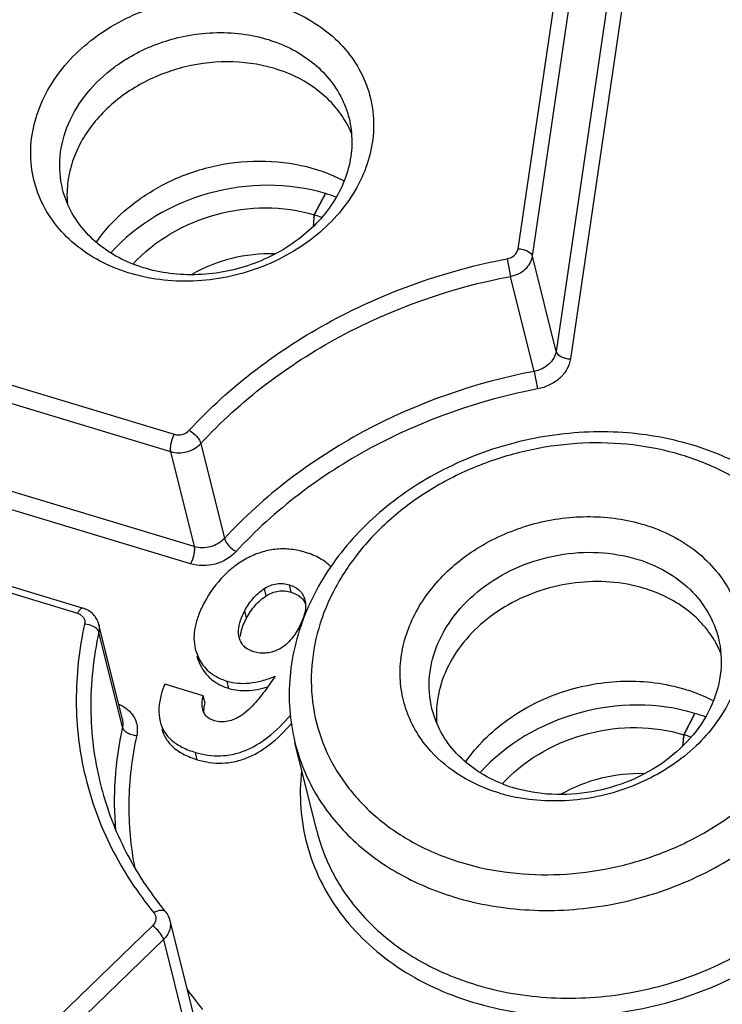
# Model space of a CAD drawing. Units: millimetres. Extents: x 11 to 1469, y 29 to 465.
# Drawn here: x 1205 to 1211, y 301 to 308 of the extents above; entities that cross this region are included whole.
import ezdxf

# ---------------------------------------------------------------- set-up
doc = ezdxf.new("R2010")
doc.units = ezdxf.units.MM
doc.header["$MEASUREMENT"] = 0
doc.layers.add('粗实线', color=255, linetype='Continuous', lineweight=25)

msp = doc.modelspace()

# ---------------------------------------------------------------- linework, layer by layer
at = {"layer": '粗实线', "color": 7, "linetype": 'Continuous'}
for p, q in [((1209.267, 306.4036), (1209.8541, 310.398)), ((1209.3794, 306.3447), (1209.9665, 310.339)), ((1210.1622, 309.682), (1209.5627, 305.6034)), ((1210.2746, 309.6231), (1209.6751, 305.5444)), ((1207.7664, 306.8337), (1207.6785, 306.6677)), ((1207.6786, 306.6676), (1207.7664, 306.8337)), ((1207.6785, 306.6677), (1207.6697, 306.5789)), ((1207.6744, 306.5837), (1207.6786, 306.6676)), ((1209.1816, 306.3255), (1209.2086, 306.1885)), ((1209.5627, 305.6034), (1209.3794, 306.3447)), ((1209.392, 305.4472), (1209.2086, 306.1885)), ((1202.838, 306.0922), (1206.5855, 304.9565)), ((1202.8102, 305.9576), (1206.5578, 304.8219)), ((1209.392, 305.4472), (1209.4189, 305.3102)), ((1206.7411, 304.0806), (1202.9033, 305.2437)), ((1206.7134, 303.9461), (1202.8755, 305.1091)), ((1206.7943, 304.8855), (1206.9776, 304.1442)), ((1206.5578, 304.8219), (1206.7411, 304.0806)), ((1202.1279, 304.7355), (1205.8754, 303.5998)), ((1202.0847, 304.6968), (1205.8323, 303.5611)), ((1207.3043, 303.6971), (1207.2901, 303.7542)), ((1207.4989, 303.7251), (1207.4848, 303.7821)), ((1205.8323, 303.5611), (1205.8512, 303.5532)), ((1205.8512, 303.5532), (1205.8785, 303.5283)), ((1207.1502, 303.5234), (1207.1361, 303.5804)), ((1205.9261, 303.4697), (1205.8878, 303.4767)), ((1205.9608, 303.4551), (1205.9261, 303.4697)), ((1206.1821, 302.7333), (1205.9987, 303.4746)), ((1206.1826, 302.6714), (1205.9993, 303.4127)), ((1207.0935, 303.3717), (1207.0924, 303.376)), ((1207.0934, 303.3717), (1207.0924, 303.376)), ((1207.1014, 303.3475), (1207.0934, 303.3717)), ((1206.7504, 303.2834), (1206.7592, 303.255)), ((1206.7592, 303.255), (1206.7834, 303.199)), ((1206.7646, 303.2264), (1206.7733, 303.1979)), ((1206.7733, 303.1979), (1206.7662, 303.2268)), ((1207.013, 302.9747), (1206.9989, 303.0317)), ((1207.3722, 303.0692), (1207.3144, 302.9849)), ((1206.8123, 302.918), (1206.512, 303.009)), ((1206.8264, 302.861), (1206.8123, 302.918)), ((1206.8183, 302.7845), (1206.821, 302.8331)), ((1206.821, 302.8331), (1206.8264, 302.861)), ((1210.6459, 302.7801), (1210.5579, 302.614)), ((1210.5581, 302.614), (1210.6459, 302.7801)), ((1210.5579, 302.614), (1210.5493, 302.5258)), ((1210.5539, 302.5304), (1210.5581, 302.614)), ((1207.6971, 301.8672), (1207.5279, 302.5515)), ((1206.766, 302.4188), (1206.7519, 302.4758)), ((1206.4171, 301.1242), (1203.133, 297.9471)), ((1206.553, 301.165), (1206.7363, 300.4237)), ((1206.5036, 301.0173), (1203.2195, 297.8403)), ((1206.5036, 301.0173), (1206.687, 300.276))]:
    msp.add_line(p, q, dxfattribs=at)
for centre, radius, start, end in [((1206.8798, 306.7999), 1.272, 125.33348, 126.62331), ((1207.2423, 306.9974), 0.7886, 30.44419, 30.8004), ((1207.2549, 307.0045), 0.7742, 22.74151, 30.46337), ((1206.5278, 306.824), 0.7773, 176.55284, 184.79124), ((1207.3614, 305.4962), 1.3975, 69.64378, 73.15356), ((1207.3331, 305.5273), 1.1915, 70.20976, 73.14184), ((1210.1284, 302.9475), 0.781, 28.78124, 30.87261), ((1210.1381, 302.9528), 0.7699, 22.72266, 28.78445), ((1209.4071, 302.7704), 0.7771, 176.71389, 184.82439), ((1209.4196, 302.7698), 0.7897, 174.91277, 176.72276), ((1210.241, 301.4427), 1.3974, 69.6259, 73.1537), ((1210.2125, 301.4734), 1.1917, 70.26645, 73.14163), ((1210.0199, 301.43), 1.1868, 135.71527, 137.49324), ((1209.5613, 303.2916), 1.1402, 248.56094, 253.15411), ((1209.5266, 303.5066), 1.4077, 253.16793, 257.17876), ((1209.5364, 303.5492), 1.4514, 257.17338, 258.98026), ((1208.6077, 302.9528), 2.7063, 218.43202, 219.50046), ((1208.8354, 302.1442), 2.6297, 215.08603, 219.51375)]:
    msp.add_arc(centre, radius, start, end, dxfattribs=at)
for points, knots in [([(1196.0341, 307.6889), (1196.1481, 308.1), (1196.4311, 308.9168), (1197.0052, 310.0935), (1197.7253, 311.2202), (1198.8773, 312.6502), (1200.6364, 314.2387), (1203.1185, 315.7311), (1205.8765, 316.765), (1208.7809, 317.2925), (1211.6952, 317.2889), (1213.5899, 316.9231), (1214.4935, 316.6493)], [0, 0, 0, 0, 0.05658, 0.114315, 0.173293, 0.233539, 0.357472, 0.485341, 0.61552, 0.746009, 0.874757, 1, 1, 1, 1]), ([(1213.8758, 315.7107), (1213.2912, 315.8878), (1212.0793, 316.1576), (1210.2068, 316.3051), (1208.3005, 316.1985), (1206.4096, 315.8404), (1204.5825, 315.2402), (1202.8658, 314.4131), (1201.3036, 313.38), (1199.936, 312.1669), (1198.7988, 310.8042), (1197.9218, 309.3261), (1197.3293, 307.7699), (1197.0384, 306.176), (1197.0588, 304.5867), (1197.3912, 303.0453), (1198.0262, 301.595), (1198.6328, 300.7243), (1198.9754, 300.3181)], [0, 0, 0, 0, 0.06521, 0.132017, 0.199954, 0.268453, 0.336906, 0.404707, 0.471302, 0.536236, 0.599196, 0.660055, 0.718901, 0.776048, 0.832024, 0.887513, 0.943267, 1, 1, 1, 1]), ([(1213.8255, 315.2018), (1213.3398, 315.349), (1212.3376, 315.5838), (1210.7903, 315.7538), (1209.2083, 315.7431), (1207.0943, 315.4888), (1205.0333, 314.8818), (1203.1304, 313.95), (1201.8152, 313.1059), (1200.6343, 312.1306), (1199.6096, 311.042), (1198.7608, 309.8603), (1198.1042, 308.6072), (1197.653, 307.3061), (1197.4166, 305.9816), (1197.4003, 304.6596), (1197.5373, 303.7947), (1197.6413, 303.3741)], [0, 0, 0, 0, 0.063966, 0.12933, 0.195762, 0.262884, 0.397269, 0.463874, 0.529478, 0.593748, 0.65643, 0.717377, 0.776565, 0.834108, 0.890259, 0.945396, 1, 1, 1, 1]), ([(1203.482, 296.4563), (1204.1398, 296.257), (1205.5055, 295.9574), (1207.6154, 295.8093), (1209.7601, 295.9586), (1211.8797, 296.4012), (1213.9156, 297.1246), (1215.8115, 298.1091), (1217.5147, 299.3278), (1218.9777, 300.7476), (1220.1592, 302.3302), (1221.0247, 304.0325), (1221.5479, 305.8076), (1221.7114, 307.6053), (1221.5083, 309.3729), (1220.9435, 311.0573), (1220.0352, 312.6078), (1219.2306, 313.5098), (1218.7864, 313.9242)], [0, 0, 0, 0, 0.065432, 0.132514, 0.20073, 0.269456, 0.338028, 0.405796, 0.472177, 0.536714, 0.599124, 0.659348, 0.717578, 0.774258, 0.830051, 0.885752, 0.942168, 1, 1, 1, 1]), ([(1197.9331, 302.4549), (1197.8856, 302.8677), (1197.8576, 303.7087), (1198.0163, 304.9719), (1198.372, 306.2222), (1198.9179, 307.4376), (1199.6442, 308.5976), (1200.8485, 310.06), (1202.3495, 311.3141), (1204.0545, 312.3119), (1205.9025, 313.1388), (1207.8806, 313.6662), (1209.8989, 313.871), (1211.8852, 313.8579), (1213.3574, 313.6029), (1214.2909, 313.32)], [0, 0, 0, 0, 0.054623, 0.11008, 0.166747, 0.224895, 0.28468, 0.346135, 0.473425, 0.53904, 0.605485, 0.739175, 0.805822, 0.871761, 1, 1, 1, 1]), ([(1198.5625, 301.1781), (1198.4559, 301.5811), (1198.3112, 302.4108), (1198.3091, 303.6821), (1198.5209, 304.9581), (1198.9423, 306.2134), (1199.5645, 307.424), (1200.3753, 308.5668), (1201.3588, 309.62), (1202.4963, 310.5638), (1203.7664, 311.3801), (1205.6082, 312.2798), (1207.6063, 312.8613), (1209.656, 313.0961), (1211.19, 313.095), (1212.689, 312.9158), (1213.6583, 312.6765), (1214.1274, 312.5275)], [0, 0, 0, 0, 0.054394, 0.109285, 0.16517, 0.222455, 0.281413, 0.342178, 0.40474, 0.46896, 0.53459, 0.60129, 0.736038, 0.803409, 0.870114, 0.935757, 1, 1, 1, 1]), ([(1198.9165, 301.1334), (1198.8198, 301.5246), (1198.6931, 302.3294), (1198.7116, 303.5596), (1198.937, 304.7921), (1199.3643, 306.0025), (1199.9847, 307.1678), (1200.7857, 308.266), (1201.752, 309.2766), (1202.8651, 310.1808), (1204.1043, 310.9616), (1205.8979, 311.821), (1207.8393, 312.3746), (1209.8294, 312.5968), (1211.3195, 312.5943), (1212.7769, 312.4219), (1213.7204, 312.1928), (1214.1777, 312.0503)], [0, 0, 0, 0, 0.054202, 0.108956, 0.164758, 0.222, 0.280945, 0.341713, 0.404282, 0.468507, 0.534137, 0.600833, 0.7356, 0.803009, 0.869791, 0.935565, 1, 1, 1, 1]), ([(1214.1448, 311.9288), (1213.691, 312.067), (1212.7557, 312.2887), (1211.3123, 312.4535), (1209.8379, 312.4521), (1207.8692, 312.2295), (1205.9485, 311.6826), (1204.1719, 310.8362), (1202.9426, 310.0676), (1201.836, 309.1778), (1200.8721, 308.183), (1200.0691, 307.1014), (1199.442, 305.9528), (1199.0029, 304.7584), (1198.7609, 303.5403), (1198.7209, 302.3221), (1198.8304, 301.5228), (1198.918, 301.1336)], [0, 0, 0, 0, 0.064442, 0.13019, 0.196927, 0.264275, 0.398919, 0.465568, 0.53117, 0.595396, 0.657995, 0.718817, 0.777835, 0.835157, 0.891025, 0.945814, 1, 1, 1, 1]), ([(1214.3188, 311.4801), (1213.4246, 311.7587), (1212.0126, 312.0121), (1210.107, 312.0316), (1208.1745, 311.8392), (1206.2832, 311.3338), (1204.5221, 310.5377), (1202.9065, 309.5789), (1201.4931, 308.3736), (1200.3743, 306.9702), (1199.7104, 305.8605), (1199.2243, 304.701), (1198.9251, 303.5121), (1198.8188, 302.3159), (1198.8786, 301.5241), (1198.9408, 301.1369)], [0, 0, 0, 0, 0.129425, 0.195895, 0.263008, 0.397353, 0.463965, 0.529624, 0.656597, 0.717717, 0.777068, 0.834716, 0.890856, 0.945808, 1, 1, 1, 1]), ([(1198.9543, 301.139), (1198.9008, 301.5236), (1198.857, 302.3089), (1198.9829, 303.492), (1199.297, 304.6658), (1199.7932, 305.8089), (1200.4624, 306.9018), (1201.582, 308.2827), (1202.9877, 309.468), (1204.59, 310.4114), (1206.3337, 311.195), (1208.2042, 311.6942), (1210.1153, 311.8872), (1212.0009, 311.873), (1213.3991, 311.6287), (1214.2859, 311.3585)], [0, 0, 0, 0, 0.0542, 0.109204, 0.16542, 0.223148, 0.282569, 0.343737, 0.47073, 0.536355, 0.602913, 0.737125, 0.804173, 0.870595, 1, 1, 1, 1]), ([(1214.4598, 310.9099), (1213.6805, 311.1527), (1212.0417, 311.4738), (1209.5213, 311.4629), (1207.0201, 310.9735), (1204.6698, 310.0321), (1202.5933, 308.6887), (1201.1637, 307.2722), (1200.2672, 306.0113), (1199.732, 305.0285), (1199.3342, 304.0117), (1199.1625, 303.3127), (1199.1021, 302.9634)], [0, 0, 0, 0, 0.126862, 0.257402, 0.389471, 0.520629, 0.648554, 0.771425, 0.830736, 0.888538, 0.944905, 1, 1, 1, 1]), ([(1199.161, 302.9507), (1199.2268, 303.2958), (1199.408, 303.9856), (1199.8161, 304.9877), (1200.3578, 305.9552), (1201.2579, 307.1951), (1202.6826, 308.5868), (1204.7424, 309.9066), (1207.0679, 310.8328), (1209.5403, 311.3169), (1212.0323, 311.3334), (1213.6544, 311.0236), (1214.4269, 310.7883)], [0, 0, 0, 0, 0.055178, 0.111636, 0.169522, 0.228902, 0.351843, 0.479731, 0.61078, 0.742716, 0.873155, 1, 1, 1, 1]), ([(1214.6008, 310.3396), (1213.8517, 310.573), (1212.279, 310.888), (1209.8573, 310.9047), (1207.4439, 310.4772), (1205.1567, 309.6274), (1203.1061, 308.3965), (1201.3926, 306.8443), (1200.3028, 305.3227), (1199.6875, 304.0264), (1199.4671, 303.3606), (1199.3801, 303.0262)], [0, 0, 0, 0, 0.126187, 0.255964, 0.387379, 0.518193, 0.646226, 0.769698, 0.887563, 0.94444, 1, 1, 1, 1]), ([(1199.4183, 302.8948), (1199.5053, 303.2276), (1199.7255, 303.8902), (1200.3387, 305.1803), (1201.4229, 306.695), (1203.1262, 308.2419), (1205.1645, 309.4709), (1207.4386, 310.3229), (1209.8398, 310.7569), (1212.2517, 310.751), (1213.82, 310.4459), (1214.5679, 310.2181)], [0, 0, 0, 0, 0.055563, 0.112436, 0.230278, 0.353705, 0.481687, 0.612462, 0.743871, 0.873698, 1, 1, 1, 1]), ([(1209.8776, 310.484), (1209.263, 310.444), (1208.0378, 310.2585), (1206.2814, 309.6816), (1204.6673, 308.8286), (1203.7144, 308.085), (1203.2842, 307.6775)], [0, 0, 0, 0, 0.25315, 0.506473, 0.756444, 1, 1, 1, 1]), ([(1203.334, 307.5895), (1203.7559, 307.9965), (1204.6939, 308.7399), (1206.2888, 309.5935), (1208.029, 310.1716), (1209.2443, 310.3578), (1209.8541, 310.398)], [0, 0, 0, 0, 0.24306, 0.493009, 0.746574, 1, 1, 1, 1]), ([(1203.3433, 295.7836), (1203.8882, 295.6185), (1205.0114, 295.3534), (1206.7455, 295.1551), (1208.519, 295.1546), (1210.8931, 295.417), (1213.2146, 296.0668), (1215.3712, 297.0748), (1216.8714, 297.9928), (1218.2298, 299.058), (1219.4223, 300.2517), (1220.4272, 301.553), (1221.2262, 302.9388), (1221.8042, 304.3847), (1222.15, 305.8648), (1222.2565, 307.3518), (1222.1656, 308.3339), (1222.0804, 308.8138)], [0, 0, 0, 0, 0.063743, 0.128849, 0.195014, 0.261877, 0.395883, 0.462397, 0.528002, 0.592366, 0.655233, 0.716438, 0.775925, 0.833767, 0.890161, 0.94543, 1, 1, 1, 1]), ([(1205.091, 294.8286), (1206.2015, 294.6296), (1207.92, 294.5232), (1210.1944, 294.7446), (1212.456, 295.2076), (1214.6263, 296.0204), (1216.6055, 297.1527), (1217.9592, 298.1401), (1219.165, 299.2526), (1220.203, 300.4722), (1221.0555, 301.7788), (1221.7077, 303.151), (1222.1482, 304.566), (1222.3688, 306.0001), (1222.365, 307.4283), (1222.2122, 308.3626), (1222.0997, 308.8178)], [0, 0, 0, 0, 0.131568, 0.198691, 0.266157, 0.400382, 0.466577, 0.531654, 0.595348, 0.657475, 0.717944, 0.776772, 0.834095, 0.890159, 0.945317, 1, 1, 1, 1]), ([(1207.0593, 306.197), (1206.8899, 306.1559), (1206.6257, 306.134), (1206.2885, 306.1914), (1206.0566, 306.2748), (1205.8529, 306.3963), (1205.6851, 306.5515), (1205.5603, 306.7349), (1205.4838, 306.9392), (1205.4592, 307.1561), (1205.4872, 307.3765), (1205.5661, 307.5915), (1205.6923, 307.793), (1205.8608, 307.9735), (1206.1348, 308.179), (1206.3799, 308.2807), (1206.5495, 308.3218)], [0, 0, 0, 0, 0.136299, 0.202497, 0.266419, 0.327783, 0.386702, 0.443689, 0.499621, 0.555586, 0.612663, 0.671711, 0.733222, 0.797285, 0.863599, 1, 1, 1, 1]), ([(1206.5495, 308.3218), (1206.7189, 308.3629), (1206.9831, 308.3848), (1207.3203, 308.3274), (1207.5521, 308.244), (1207.7559, 308.1225), (1207.9237, 307.9673), (1208.0485, 307.7839), (1208.125, 307.5796), (1208.1496, 307.3627), (1208.1216, 307.1423), (1208.0427, 306.9273), (1207.9165, 306.7258), (1207.748, 306.5453), (1207.474, 306.3398), (1207.2289, 306.2381), (1207.0593, 306.197)], [0, 0, 0, 0, 0.136299, 0.202497, 0.266419, 0.327783, 0.386702, 0.443689, 0.499621, 0.555586, 0.612663, 0.671711, 0.733222, 0.797285, 0.863599, 1, 1, 1, 1]), ([(1206.6154, 308.0503), (1206.7593, 308.0852), (1206.9835, 308.1039), (1207.2698, 308.0556), (1207.4669, 307.9853), (1207.6403, 307.8827), (1207.7834, 307.7514), (1207.8902, 307.5964), (1207.9344, 307.4804), (1207.949, 307.4214)], [0, 0, 0, 0, 0.272726, 0.405199, 0.533152, 0.656011, 0.773979, 0.888067, 1, 1, 1, 1]), ([(1206.1442, 307.8376), (1206.179, 307.8623), (1206.325, 307.9552), (1206.4888, 308.0196), (1206.6154, 308.0503)], [0, 0, 0, 0, 0.246766, 1, 1, 1, 1]), ([(1207.9197, 307.4012), (1207.8927, 307.4464), (1207.8286, 307.5329), (1207.6654, 307.6828), (1207.4029, 307.8175), (1207.0429, 307.8784), (1206.794, 307.8519), (1206.6718, 307.8223)], [0, 0, 0, 0, 0.112613, 0.228549, 0.471917, 0.731103, 1, 1, 1, 1]), ([(1205.7162, 306.8693), (1205.6959, 306.9517), (1205.6833, 307.128), (1205.7524, 307.3891), (1205.9011, 307.6296), (1206.0421, 307.7622), (1206.121, 307.8208)], [0, 0, 0, 0, 0.233229, 0.474842, 0.730144, 1, 1, 1, 1]), ([(1206.6718, 307.8223), (1206.5492, 307.7925), (1206.3146, 307.7015), (1206.0212, 307.481), (1205.8489, 307.2396), (1205.7724, 307.0303), (1205.7551, 306.9235), (1205.7519, 306.8707)], [0, 0, 0, 0, 0.268729, 0.527976, 0.771456, 0.887413, 1, 1, 1, 1]), ([(1207.949, 307.4214), (1207.9636, 307.362), (1207.9786, 307.2379), (1207.9557, 307.0496), (1207.8891, 306.8656), (1207.7818, 306.6931), (1207.6381, 306.5386), (1207.4042, 306.3625), (1207.1947, 306.2755), (1207.0498, 306.2404)], [0, 0, 0, 0, 0.111856, 0.225895, 0.343859, 0.466757, 0.594776, 0.727312, 1, 1, 1, 1]), ([(1207.9099, 306.9323), (1207.805, 306.9869), (1207.5729, 307.0679), (1207.2013, 307.0992), (1206.8242, 307.043), (1206.5855, 306.9487), (1206.4738, 306.8884)], [0, 0, 0, 0, 0.238338, 0.488259, 0.744417, 1, 1, 1, 1]), ([(1207.0498, 306.2404), (1206.9059, 306.2055), (1206.6817, 306.1868), (1206.3954, 306.2351), (1206.1983, 306.3054), (1206.0249, 306.408), (1205.8818, 306.5393), (1205.775, 306.6944), (1205.7308, 306.8103), (1205.7162, 306.8693)], [0, 0, 0, 0, 0.272726, 0.405199, 0.533152, 0.656011, 0.773979, 0.888067, 1, 1, 1, 1]), ([(1205.9793, 306.4553), (1206.0407, 306.544), (1206.1909, 306.7091), (1206.3746, 306.8349), (1206.4738, 306.8884)], [0, 0, 0, 0, 0.488814, 1, 1, 1, 1]), ([(1207.7664, 306.8337), (1207.4778, 306.9212), (1206.8424, 306.9164), (1206.2924, 306.5954), (1206.0926, 306.3724)], [0, 0, 0, 0, 0.501816, 1, 1, 1, 1]), ([(1206.2649, 306.2848), (1206.4354, 306.4711), (1206.9001, 306.7384), (1207.4353, 306.7413), (1207.6785, 306.6677)], [0, 0, 0, 0, 0.4985, 1, 1, 1, 1]), ([(1209.1816, 306.3255), (1209.2026, 306.3295), (1209.2413, 306.3472), (1209.2643, 306.3848), (1209.267, 306.4036)], [0, 0, 0, 0, 0.527931, 1, 1, 1, 1]), ([(1209.267, 306.4036), (1209.28, 306.4034), (1209.3057, 306.3999), (1209.3466, 306.3854), (1209.3749, 306.3629), (1209.3794, 306.3447)], [0, 0, 0, 0, 0.294165, 0.575215, 1, 1, 1, 1]), ([(1206.7038, 304.9883), (1207.0198, 305.3309), (1207.7938, 305.9156), (1208.7059, 306.235), (1209.1816, 306.3255)], [0, 0, 0, 0, 0.490442, 1, 1, 1, 1]), ([(1207.3688, 306.3631), (1207.2568, 306.3668), (1207.031, 306.3423), (1206.8199, 306.2587), (1206.7226, 306.2032)], [0, 0, 0, 0, 0.499989, 1, 1, 1, 1]), ([(1209.2086, 306.1885), (1209.2301, 306.1926), (1209.2715, 306.2063), (1209.3246, 306.2418), (1209.3632, 306.2888), (1209.3767, 306.3262), (1209.3794, 306.3447)], [0, 0, 0, 0, 0.267109, 0.526611, 0.771437, 1, 1, 1, 1]), ([(1206.7943, 304.8855), (1207.1022, 305.2194), (1207.8564, 305.7891), (1208.7451, 306.1003), (1209.2086, 306.1885)], [0, 0, 0, 0, 0.490442, 1, 1, 1, 1]), ([(1209.5627, 305.6034), (1209.56, 305.5849), (1209.5466, 305.5475), (1209.5079, 305.5005), (1209.4548, 305.465), (1209.4134, 305.4513), (1209.392, 305.4472)], [0, 0, 0, 0, 0.228563, 0.473389, 0.732891, 1, 1, 1, 1]), ([(1209.5627, 305.6034), (1209.5672, 305.5852), (1209.5955, 305.5626), (1209.6365, 305.5482), (1209.6621, 305.5447), (1209.6751, 305.5444)], [0, 0, 0, 0, 0.424785, 0.705835, 1, 1, 1, 1]), ([(1209.6751, 305.5444), (1209.671, 305.5167), (1209.6508, 305.4607), (1209.5929, 305.3901), (1209.5133, 305.3369), (1209.4511, 305.3163), (1209.4189, 305.3102)], [0, 0, 0, 0, 0.228552, 0.473389, 0.732904, 1, 1, 1, 1]), ([(1209.392, 305.4472), (1208.9284, 305.359), (1208.0397, 305.0478), (1207.2855, 304.4781), (1206.9776, 304.1442)], [0, 0, 0, 0, 0.509558, 1, 1, 1, 1]), ([(1209.4189, 305.3102), (1208.9676, 305.2243), (1208.1023, 304.9213), (1207.3679, 304.3666), (1207.0682, 304.0415)], [0, 0, 0, 0, 0.509558, 1, 1, 1, 1]), ([(1206.5855, 304.9565), (1206.5735, 304.9342), (1206.5612, 304.8984), (1206.5548, 304.8524), (1206.5556, 304.8309), (1206.5578, 304.8219)], [0, 0, 0, 0, 0.544907, 0.800369, 1, 1, 1, 1]), ([(1206.5855, 304.9565), (1206.6059, 304.9503), (1206.6506, 304.9505), (1206.6895, 304.9728), (1206.7038, 304.9883)], [0, 0, 0, 0, 0.501385, 1, 1, 1, 1]), ([(1206.7038, 304.9883), (1206.7256, 304.9753), (1206.7543, 304.9505), (1206.7826, 304.9137), (1206.7921, 304.8945), (1206.7943, 304.8855)], [0, 0, 0, 0, 0.546642, 0.801116, 1, 1, 1, 1]), ([(1210.6279, 304.8722), (1210.4393, 304.9294), (1210.0406, 304.996), (1209.4338, 304.9554), (1208.8471, 304.7809), (1208.3216, 304.4838), (1207.8945, 304.0832), (1207.6449, 303.6782), (1207.5276, 303.3331), (1207.482, 303.0707), (1207.4797, 302.8078), (1207.5071, 302.6355), (1207.5279, 302.5515)], [0, 0, 0, 0, 0.128396, 0.260349, 0.393172, 0.523912, 0.650195, 0.770902, 0.829434, 0.886915, 0.943658, 1, 1, 1, 1]), ([(1206.5578, 304.8219), (1206.5984, 304.8096), (1206.6879, 304.81), (1206.7657, 304.8545), (1206.7943, 304.8855)], [0, 0, 0, 0, 0.501377, 1, 1, 1, 1]), ([(1210.5417, 304.7949), (1210.2946, 304.8698), (1209.8954, 304.9141), (1209.3729, 304.847), (1208.9873, 304.734), (1208.6283, 304.5629), (1208.309, 304.3401), (1208.0415, 304.0737), (1207.8363, 303.7733), (1207.7015, 303.45), (1207.6433, 303.1159), (1207.6647, 302.7843), (1207.7653, 302.4691), (1207.9408, 302.1834), (1208.1833, 301.9383), (1208.4827, 301.7431), (1208.7082, 301.6524), (1208.8261, 301.6166)], [0, 0, 0, 0, 0.132877, 0.201564, 0.27046, 0.33866, 0.40534, 0.469861, 0.531863, 0.591353, 0.648743, 0.704824, 0.76065, 0.817324, 0.875777, 0.93661, 1, 1, 1, 1]), ([(1211.8963, 303.6319), (1211.8607, 303.7755), (1211.746, 304.0567), (1211.4599, 304.4173), (1211.0793, 304.6999), (1210.7832, 304.8251), (1210.6279, 304.8722)], [0, 0, 0, 0, 0.239755, 0.484208, 0.737018, 1, 1, 1, 1]), ([(1208.8261, 301.6166), (1209.0732, 301.5417), (1209.4723, 301.4974), (1209.9949, 301.5645), (1210.3805, 301.6775), (1210.7395, 301.8486), (1211.0588, 302.0714), (1211.3262, 302.3378), (1211.5315, 302.6382), (1211.6662, 302.9615), (1211.7244, 303.2956), (1211.703, 303.6271), (1211.6024, 303.9424), (1211.427, 304.2281), (1211.1844, 304.4732), (1210.8851, 304.6684), (1210.6596, 304.7591), (1210.5417, 304.7949)], [0, 0, 0, 0, 0.132877, 0.201564, 0.27046, 0.33866, 0.40534, 0.469861, 0.531863, 0.591353, 0.648743, 0.704824, 0.76065, 0.817324, 0.875777, 0.93661, 1, 1, 1, 1]), ([(1208.5864, 302.4859), (1208.5454, 302.5312), (1208.4724, 302.6287), (1208.394, 302.7924), (1208.3505, 302.9674), (1208.3429, 303.1488), (1208.3715, 303.3314), (1208.4575, 303.5734), (1208.6116, 303.7946), (1208.8136, 303.9783), (1208.9908, 304.0982), (1209.1862, 304.1944), (1209.4635, 304.2876), (1209.8251, 304.3343), (1210.1137, 304.2932), (1210.2488, 304.2522)], [0, 0, 0, 0, 0.057091, 0.113073, 0.168661, 0.22463, 0.281697, 0.340428, 0.463639, 0.528537, 0.595151, 0.663023, 0.731591, 0.868017, 1, 1, 1, 1]), ([(1210.2488, 304.2522), (1210.3237, 304.2295), (1210.4672, 304.1723), (1210.6589, 304.0502), (1210.8162, 303.8973), (1210.9331, 303.7189), (1211.0048, 303.5215), (1211.0285, 303.3126), (1211.0033, 303.1002), (1210.9049, 302.8185), (1210.6645, 302.4981), (1210.2516, 302.225), (1209.7643, 302.0847), (1209.4222, 302.0928), (1209.259, 302.1246)], [0, 0, 0, 0, 0.06362, 0.12478, 0.183598, 0.240621, 0.296676, 0.352786, 0.409956, 0.468998, 0.593725, 0.727268, 0.864869, 1, 1, 1, 1]), ([(1206.9776, 304.1442), (1206.949, 304.1132), (1206.8712, 304.0687), (1206.7818, 304.0683), (1206.7411, 304.0806)], [0, 0, 0, 0, 0.498623, 1, 1, 1, 1]), ([(1206.9776, 304.1442), (1206.9799, 304.1353), (1206.9894, 304.1161), (1207.0176, 304.0793), (1207.0464, 304.0545), (1207.0682, 304.0415)], [0, 0, 0, 0, 0.198884, 0.453358, 1, 1, 1, 1]), ([(1206.7411, 304.0806), (1206.7434, 304.0716), (1206.7442, 304.0502), (1206.7377, 304.0042), (1206.7254, 303.9683), (1206.7134, 303.9461)], [0, 0, 0, 0, 0.199631, 0.455093, 1, 1, 1, 1]), ([(1207.0682, 304.0415), (1207.0252, 303.9949), (1206.9085, 303.9282), (1206.7744, 303.9276), (1206.7134, 303.9461)], [0, 0, 0, 0, 0.498623, 1, 1, 1, 1]), ([(1207.6107, 304.0355), (1207.5738, 304.0467), (1207.4991, 304.0626), (1207.3854, 304.0642), (1207.2735, 304.0429), (1207.2027, 304.0143), (1207.1681, 303.9969)], [0, 0, 0, 0, 0.254337, 0.499568, 0.745009, 1, 1, 1, 1]), ([(1207.8087, 303.9224), (1207.7836, 303.9483), (1207.7212, 303.9949), (1207.6495, 304.0237), (1207.6107, 304.0355)], [0, 0, 0, 0, 0.471059, 1, 1, 1, 1]), ([(1208.5957, 302.8156), (1208.5751, 302.8988), (1208.5627, 303.0767), (1208.6335, 303.3399), (1208.7853, 303.5819), (1209.005, 303.7855), (1209.276, 303.9371), (1209.5789, 304.0262), (1209.8914, 304.0467), (1210.0965, 304.0125), (1210.1933, 303.9832)], [0, 0, 0, 0, 0.109567, 0.223133, 0.343208, 0.470157, 0.602403, 0.737055, 0.870647, 1, 1, 1, 1]), ([(1207.1681, 303.9969), (1207.1326, 303.9789), (1207.0638, 303.9368), (1206.9376, 303.8274), (1206.8632, 303.7221), (1206.8222, 303.6462)], [0, 0, 0, 0, 0.239136, 0.481824, 1, 1, 1, 1]), ([(1210.1933, 303.9832), (1210.2718, 303.9594), (1210.4209, 303.8965), (1210.6118, 303.7556), (1210.7542, 303.5771), (1210.811, 303.4384), (1210.8284, 303.3678)], [0, 0, 0, 0, 0.266745, 0.520642, 0.763516, 1, 1, 1, 1]), ([(1207.2901, 303.7542), (1207.3186, 303.7728), (1207.3834, 303.7995), (1207.4529, 303.7918), (1207.4848, 303.7821)], [0, 0, 0, 0, 0.505408, 1, 1, 1, 1]), ([(1210.2497, 303.7551), (1210.0786, 303.8069), (1209.7057, 303.833), (1209.2654, 303.6895), (1208.9709, 303.4817), (1208.7965, 303.2908), (1208.6777, 303.0742), (1208.64, 302.9172), (1208.6331, 302.8399)], [0, 0, 0, 0, 0.256903, 0.520164, 0.648477, 0.771505, 0.888478, 1, 1, 1, 1]), ([(1207.1361, 303.5804), (1207.1542, 303.6139), (1207.1977, 303.6794), (1207.2567, 303.7323), (1207.2901, 303.7542)], [0, 0, 0, 0, 0.487492, 1, 1, 1, 1]), ([(1207.3043, 303.6971), (1207.3326, 303.7157), (1207.3973, 303.7426), (1207.4669, 303.7348), (1207.4989, 303.7251)], [0, 0, 0, 0, 0.503311, 1, 1, 1, 1]), ([(1207.4848, 303.7821), (1207.5138, 303.7733), (1207.5557, 303.7522), (1207.5916, 303.7051), (1207.6017, 303.6786), (1207.6051, 303.6652)], [0, 0, 0, 0, 0.519656, 0.762804, 1, 1, 1, 1]), ([(1207.4989, 303.7251), (1207.5234, 303.7177), (1207.5583, 303.7014), (1207.5929, 303.6664), (1207.6049, 303.6463), (1207.6096, 303.6357)], [0, 0, 0, 0, 0.524445, 0.762561, 1, 1, 1, 1]), ([(1210.7987, 303.3482), (1210.7704, 303.3957), (1210.7023, 303.4862), (1210.5283, 303.6416), (1210.3645, 303.7203), (1210.2497, 303.7551)], [0, 0, 0, 0, 0.238005, 0.483433, 1, 1, 1, 1]), ([(1206.8222, 303.6462), (1206.8048, 303.614), (1206.7752, 303.5513), (1206.7468, 303.4567), (1206.7373, 303.3672), (1206.7442, 303.3102), (1206.7508, 303.2835)], [0, 0, 0, 0, 0.290527, 0.548457, 0.781552, 1, 1, 1, 1]), ([(1207.1502, 303.5234), (1207.1695, 303.5591), (1207.2135, 303.6245), (1207.273, 303.6767), (1207.3043, 303.6971)], [0, 0, 0, 0, 0.52071, 1, 1, 1, 1]), ([(1207.6051, 303.6652), (1207.607, 303.6579), (1207.6124, 303.628), (1207.6102, 303.5971), (1207.6059, 303.5747)], [0, 0, 0, 0, 0.24759, 1, 1, 1, 1]), ([(1208.7706, 301.3475), (1208.9599, 301.2902), (1209.3612, 301.2232), (1209.9727, 301.2633), (1210.5652, 301.4377), (1211.0955, 301.7344), (1211.5254, 302.1325), (1211.7764, 302.5331), (1211.894, 302.8724), (1211.9397, 303.1283), (1211.9428, 303.3836), (1211.9164, 303.5506), (1211.8963, 303.6319)], [0, 0, 0, 0, 0.129256, 0.262753, 0.397302, 0.529451, 0.656307, 0.776292, 0.833906, 0.890125, 0.94533, 1, 1, 1, 1]), ([(1205.8754, 303.5998), (1205.8685, 303.6019), (1205.8548, 303.5935), (1205.8426, 303.5785), (1205.8357, 303.5674), (1205.8323, 303.5611)], [0, 0, 0, 0, 0.361124, 0.648259, 1, 1, 1, 1]), ([(1205.9987, 303.4746), (1205.9915, 303.5038), (1205.9597, 303.5595), (1205.9046, 303.591), (1205.8754, 303.5998)], [0, 0, 0, 0, 0.49663, 1, 1, 1, 1]), ([(1207.0924, 303.376), (1207.0887, 303.3927), (1207.0855, 303.4367), (1207.1007, 303.507), (1207.1231, 303.5563), (1207.1361, 303.5804)], [0, 0, 0, 0, 0.241588, 0.61359, 1, 1, 1, 1]), ([(1207.6059, 303.5747), (1207.6038, 303.5637), (1207.5924, 303.5192), (1207.5732, 303.4772), (1207.5568, 303.4468)], [0, 0, 0, 0, 0.245152, 1, 1, 1, 1]), ([(1205.8878, 303.4767), (1205.8444, 303.28), (1205.7998, 302.8793), (1205.8711, 302.2813), (1206.0788, 301.7164), (1206.3003, 301.38), (1206.4282, 301.2248)], [0, 0, 0, 0, 0.252403, 0.500259, 0.747979, 1, 1, 1, 1]), ([(1205.8785, 303.5283), (1205.8834, 303.5208), (1205.8903, 303.5038), (1205.8898, 303.4854), (1205.8878, 303.4767)], [0, 0, 0, 0, 0.498226, 1, 1, 1, 1]), ([(1207.1028, 303.3805), (1207.1038, 303.3916), (1207.1116, 303.4416), (1207.1316, 303.4889), (1207.1502, 303.5234)], [0, 0, 0, 0, 0.222517, 1, 1, 1, 1]), ([(1205.9993, 303.4127), (1205.9563, 303.2182), (1205.9128, 302.8221), (1205.9622, 302.4263), (1206.0091, 302.2364)], [0, 0, 0, 0, 0.504552, 1, 1, 1, 1]), ([(1205.9993, 303.4127), (1205.9983, 303.4166), (1205.9904, 303.4347), (1205.9741, 303.4474), (1205.9608, 303.4551)], [0, 0, 0, 0, 0.208969, 1, 1, 1, 1]), ([(1205.9987, 303.4746), (1206.0025, 303.4596), (1206.0038, 303.4383), (1206.0004, 303.4179), (1205.9993, 303.4127)], [0, 0, 0, 0, 0.745927, 1, 1, 1, 1]), ([(1207.5568, 303.4468), (1207.5383, 303.4125), (1207.5058, 303.3621), (1207.4479, 303.3056), (1207.4122, 303.2835), (1207.3928, 303.2748)], [0, 0, 0, 0, 0.483856, 0.73711, 1, 1, 1, 1]), ([(1208.9121, 300.5287), (1209.1361, 300.4608), (1209.6139, 300.3893), (1210.3351, 300.4689), (1211.0159, 300.7239), (1211.5936, 301.1316), (1211.9507, 301.579), (1212.1303, 301.9725), (1212.2089, 302.2732), (1212.2311, 302.5762), (1212.1959, 302.8741), (1212.1044, 303.1591), (1212.008, 303.3344), (1211.9521, 303.4171)], [0, 0, 0, 0, 0.13139, 0.267203, 0.403174, 0.534974, 0.659542, 0.719005, 0.77669, 0.833009, 0.888545, 0.943977, 1, 1, 1, 1]), ([(1207.131, 303.3031), (1207.1278, 303.3064), (1207.1158, 303.3196), (1207.1065, 303.3353), (1207.1014, 303.3475)], [0, 0, 0, 0, 0.255176, 1, 1, 1, 1]), ([(1210.8284, 303.3678), (1210.849, 303.2846), (1210.8614, 303.1067), (1210.7906, 302.8435), (1210.6389, 302.6015), (1210.4192, 302.3979), (1210.1481, 302.2463), (1209.8453, 302.1572), (1209.5327, 302.1367), (1209.3276, 302.1709), (1209.2309, 302.2002)], [0, 0, 0, 0, 0.109567, 0.223133, 0.343208, 0.470157, 0.602403, 0.737055, 0.870647, 1, 1, 1, 1]), ([(1207.2066, 303.2602), (1207.1994, 303.2624), (1207.1719, 303.2721), (1207.1463, 303.2879), (1207.131, 303.3031)], [0, 0, 0, 0, 0.260168, 1, 1, 1, 1]), ([(1207.3928, 303.2748), (1207.3635, 303.2617), (1207.3012, 303.2438), (1207.2365, 303.2512), (1207.2066, 303.2602)], [0, 0, 0, 0, 0.507679, 1, 1, 1, 1]), ([(1206.7733, 303.1979), (1206.7825, 303.1711), (1206.8061, 303.1201), (1206.8597, 303.055), (1206.9299, 303.0052), (1206.9842, 302.9834), (1207.013, 302.9747)], [0, 0, 0, 0, 0.24993, 0.489277, 0.734185, 1, 1, 1, 1]), ([(1206.7834, 303.199), (1206.7941, 303.1791), (1206.8193, 303.1414), (1206.887, 303.0766), (1206.9529, 303.0456), (1206.9989, 303.0317)], [0, 0, 0, 0, 0.242375, 0.483009, 1, 1, 1, 1]), ([(1206.9989, 303.0317), (1207.0258, 303.0235), (1207.0834, 303.0129), (1207.1748, 303.0146), (1207.2726, 303.0333), (1207.3384, 303.0557), (1207.3722, 303.0692)], [0, 0, 0, 0, 0.220613, 0.45594, 0.713757, 1, 1, 1, 1]), ([(1208.8587, 302.4016), (1208.9458, 302.5273), (1209.1747, 302.753), (1209.6078, 302.9701), (1210.0896, 303.0554), (1210.4148, 303.015), (1210.5661, 302.9692)], [0, 0, 0, 0, 0.240648, 0.494465, 0.751345, 1, 1, 1, 1]), ([(1206.512, 303.009), (1206.5016, 302.9821), (1206.4703, 302.8891), (1206.4593, 302.7854), (1206.4761, 302.7176)], [0, 0, 0, 0, 0.292101, 1, 1, 1, 1]), ([(1207.013, 302.9747), (1207.0585, 302.9609), (1207.1623, 302.9502), (1207.2634, 302.971), (1207.3155, 302.987)], [0, 0, 0, 0, 0.465638, 1, 1, 1, 1]), ([(1207.3144, 302.9849), (1207.2849, 302.9439), (1207.2384, 302.8831), (1207.1677, 302.8085), (1207.1271, 302.7748), (1207.1046, 302.7608)], [0, 0, 0, 0, 0.491137, 0.742356, 1, 1, 1, 1]), ([(1208.9398, 300.6633), (1209.1291, 300.6059), (1209.5304, 300.5389), (1210.142, 300.579), (1210.7344, 300.7534), (1211.2648, 301.0501), (1211.6946, 301.4482), (1211.9456, 301.8489), (1212.0632, 302.1882), (1212.1089, 302.444), (1212.112, 302.6993), (1212.0856, 302.8664), (1212.0655, 302.9476)], [0, 0, 0, 0, 0.129256, 0.262753, 0.397302, 0.529451, 0.656307, 0.776292, 0.833906, 0.890125, 0.94533, 1, 1, 1, 1]), ([(1210.5661, 302.9692), (1210.5856, 302.9633), (1210.6623, 302.9381), (1210.7367, 302.9061), (1210.7901, 302.8782)], [0, 0, 0, 0, 0.253435, 1, 1, 1, 1]), ([(1206.8085, 302.8111), (1206.8022, 302.837), (1206.8032, 302.8741), (1206.8102, 302.9091), (1206.8123, 302.918)], [0, 0, 0, 0, 0.745342, 1, 1, 1, 1]), ([(1210.6459, 302.7801), (1210.3572, 302.8676), (1209.7216, 302.8627), (1209.1715, 302.5415), (1208.9717, 302.3184)], [0, 0, 0, 0, 0.501827, 1, 1, 1, 1]), ([(1206.1535, 302.8516), (1206.1614, 302.8484), (1206.1917, 302.8344), (1206.2195, 302.8148), (1206.2371, 302.7974)], [0, 0, 0, 0, 0.258038, 1, 1, 1, 1]), ([(1206.2371, 302.7974), (1206.2615, 302.7733), (1206.2998, 302.7126), (1206.3014, 302.6407), (1206.294, 302.6074)], [0, 0, 0, 0, 0.501982, 1, 1, 1, 1]), ([(1206.8985, 302.7229), (1206.8767, 302.7295), (1206.8452, 302.7454), (1206.8185, 302.781), (1206.811, 302.801), (1206.8085, 302.8111)], [0, 0, 0, 0, 0.519836, 0.763093, 1, 1, 1, 1]), ([(1209.1445, 302.2302), (1209.0761, 302.2571), (1208.9471, 302.3231), (1208.7833, 302.4595), (1208.6612, 302.6254), (1208.6116, 302.7515), (1208.5957, 302.8156)], [0, 0, 0, 0, 0.264926, 0.51806, 0.761723, 1, 1, 1, 1]), ([(1206.1821, 302.7333), (1206.1858, 302.7183), (1206.1871, 302.697), (1206.1837, 302.6765), (1206.1826, 302.6714)], [0, 0, 0, 0, 0.745927, 1, 1, 1, 1]), ([(1206.4761, 302.7176), (1206.4829, 302.6899), (1206.5054, 302.6353), (1206.5658, 302.5663), (1206.65, 302.5118), (1206.7159, 302.4867), (1206.7519, 302.4758)], [0, 0, 0, 0, 0.223544, 0.452147, 0.705942, 1, 1, 1, 1]), ([(1206.7519, 302.4758), (1206.8145, 302.4569), (1206.913, 302.4422), (1207.0423, 302.458), (1207.1716, 302.4971), (1207.3319, 302.5942), (1207.4395, 302.7033), (1207.4923, 302.7659)], [0, 0, 0, 0, 0.23209, 0.345119, 0.460366, 0.709276, 1, 1, 1, 1]), ([(1207.1046, 302.7608), (1207.074, 302.7416), (1207.0232, 302.7182), (1206.951, 302.7116), (1206.9153, 302.7178), (1206.8985, 302.7229)], [0, 0, 0, 0, 0.50301, 0.755641, 1, 1, 1, 1]), ([(1206.1826, 302.6714), (1206.1533, 302.5389), (1206.1145, 302.2711), (1206.1176, 302.0005), (1206.1298, 301.8674)], [0, 0, 0, 0, 0.503932, 1, 1, 1, 1]), ([(1206.1826, 302.6714), (1206.1847, 302.6631), (1206.1958, 302.646), (1206.2219, 302.627), (1206.2558, 302.613), (1206.2811, 302.6084), (1206.294, 302.6074)], [0, 0, 0, 0, 0.191015, 0.432374, 0.71113, 1, 1, 1, 1]), ([(1206.4902, 302.6606), (1206.497, 302.6328), (1206.5195, 302.5783), (1206.5799, 302.5093), (1206.6641, 302.4548), (1206.73, 302.4297), (1206.766, 302.4188)], [0, 0, 0, 0, 0.223544, 0.452147, 0.705942, 1, 1, 1, 1]), ([(1206.766, 302.4188), (1206.8281, 302.4), (1206.9257, 302.3853), (1207.0539, 302.4005), (1207.1821, 302.4386), (1207.3411, 302.5334), (1207.448, 302.6405), (1207.5005, 302.7019)], [0, 0, 0, 0, 0.232685, 0.345955, 0.461344, 0.710106, 1, 1, 1, 1]), ([(1209.1703, 302.2586), (1209.3428, 302.4355), (1209.7998, 302.6866), (1210.321, 302.6858), (1210.5579, 302.614)], [0, 0, 0, 0, 0.499445, 1, 1, 1, 1]), ([(1206.294, 302.6074), (1206.2562, 302.4365), (1206.2144, 302.0892), (1206.2457, 301.7406), (1206.2792, 301.5719)], [0, 0, 0, 0, 0.504473, 1, 1, 1, 1]), ([(1207.5279, 302.5515), (1207.5621, 302.4133), (1207.6732, 302.1419), (1207.9518, 301.7927), (1208.3253, 301.517), (1208.6169, 301.3941), (1208.7706, 301.3475)], [0, 0, 0, 0, 0.236482, 0.479364, 0.733236, 1, 1, 1, 1]), ([(1209.119, 302.1593), (1209.0156, 302.1906), (1208.8206, 302.2755), (1208.6549, 302.4101), (1208.5864, 302.4859)], [0, 0, 0, 0, 0.513905, 1, 1, 1, 1]), ([(1207.5786, 302.3352), (1207.5678, 302.2376), (1207.5641, 302.0411), (1207.6137, 301.7511), (1207.7173, 301.4752), (1207.8724, 301.2204), (1208.0751, 300.9927), (1208.4062, 300.7285), (1208.704, 300.5918), (1208.9121, 300.5287)], [0, 0, 0, 0, 0.120704, 0.240132, 0.35973, 0.480921, 0.604934, 0.732641, 1, 1, 1, 1]), ([(1210.2487, 302.3094), (1210.1365, 302.3132), (1209.9101, 302.2887), (1209.6985, 302.2047), (1209.6011, 302.149)], [0, 0, 0, 0, 0.5, 1, 1, 1, 1]), ([(1206.0091, 302.2364), (1206.0521, 302.0625), (1206.178, 301.7203), (1206.3744, 301.4134), (1206.4877, 301.2706)], [0, 0, 0, 0, 0.495684, 1, 1, 1, 1]), ([(1207.6971, 301.8672), (1207.7313, 301.7291), (1207.8424, 301.4576), (1208.121, 301.1085), (1208.4945, 300.8327), (1208.7861, 300.7098), (1208.9398, 300.6633)], [0, 0, 0, 0, 0.236482, 0.479364, 0.733236, 1, 1, 1, 1]), ([(1206.4282, 301.2248), (1206.4339, 301.2179), (1206.4427, 301.2017), (1206.4461, 301.1642), (1206.4307, 301.1373), (1206.4171, 301.1242)], [0, 0, 0, 0, 0.243055, 0.484842, 1, 1, 1, 1]), ([(1206.5195, 301.2314), (1206.5156, 301.2361), (1206.5033, 301.2437), (1206.4804, 301.245), (1206.4543, 301.2387), (1206.437, 301.2301), (1206.4282, 301.2248)], [0, 0, 0, 0, 0.18823, 0.413216, 0.687094, 1, 1, 1, 1]), ([(1206.5036, 301.0173), (1206.5014, 301.0263), (1206.4922, 301.0457), (1206.4653, 301.0836), (1206.438, 301.1098), (1206.4171, 301.1242)], [0, 0, 0, 0, 0.199795, 0.45547, 1, 1, 1, 1]), ([(1206.553, 301.165), (1206.5561, 301.1525), (1206.5585, 301.1262), (1206.5481, 301.0727), (1206.5238, 301.0368), (1206.5036, 301.0173)], [0, 0, 0, 0, 0.237132, 0.480726, 1, 1, 1, 1]), ([(1203.8843, 297.2015), (1204.4655, 297.0254), (1205.6705, 296.7566), (1207.5322, 296.6078), (1209.4278, 296.7103), (1211.3089, 297.0617), (1213.1281, 297.6527), (1214.8394, 298.4687), (1216.399, 299.4888), (1217.325, 300.3005), (1217.749, 300.7328)], [0, 0, 0, 0, 0.121567, 0.2461, 0.37274, 0.500439, 0.628077, 0.754538, 0.878795, 1, 1, 1, 1])]:
    msp.add_open_spline(points, degree=3, knots=knots, dxfattribs=at)
msp.add_open_spline([(1206.5195, 301.2314), (1206.5352, 301.2122), (1206.547, 301.189), (1206.553, 301.165)], degree=3, dxfattribs=at)

doc.saveas('drawing.dxf')
